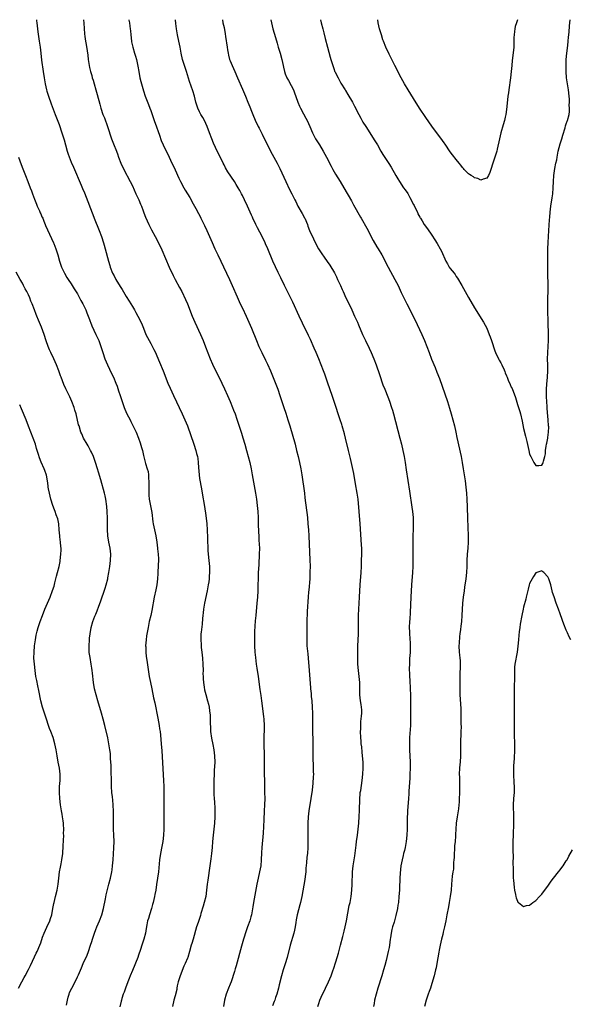
# Model space of a CAD drawing. Units: inches. Extents: x 2517000 to 2520000, y 1551000 to 1554000.
# Drawn here: x 2519662 to 2519842, y 1553678 to 1554000 of the extents above; entities that cross this region are included whole.
import ezdxf

# ---------------------------------------------------------------- set-up
doc = ezdxf.new("R2010")
doc.units = ezdxf.units.IN
doc.header["$MEASUREMENT"] = 0
doc.layers.add('LD25171551_10ft', color=133, linetype='Continuous')

msp = doc.modelspace()

# ---------------------------------------------------------------- linework, layer by layer
at = {"layer": 'LD25171551_10ft'}
for points, elevation in [([(2519667.65, 1554000), (2519667.67, 1553999.67), (2519667.72, 1553999), (2519667.95, 1553997), (2519668.07, 1553996.07), (2519668.54, 1553993), (2519668.8, 1553991), (2519668.99, 1553989.01), (2519669.22, 1553986.78), (2519669.81, 1553983), (2519670.1, 1553981), (2519670.43, 1553979), (2519670.9, 1553977), (2519671, 1553976.63), (2519671.53, 1553975), (2519672.43, 1553972.43), (2519673.75, 1553969), (2519675, 1553965.64), (2519675.95, 1553963), (2519676.67, 1553960.67), (2519677.1, 1553959), (2519677.69, 1553957), (2519678.02, 1553956.02), (2519679, 1553953.36), (2519679.68, 1553951.68), (2519682.21, 1553945.79), (2519682.7, 1553944.7), (2519683.28, 1553943.28), (2519686.39, 1553935.36), (2519686.54, 1553935), (2519688.15, 1553931), (2519688.9, 1553929), (2519689.56, 1553927), (2519689.79, 1553926.21), (2519690.13, 1553925), (2519691.14, 1553921), (2519691.57, 1553919.57), (2519691.73, 1553919), (2519692.53, 1553917), (2519693, 1553916.11), (2519693.61, 1553915), (2519695, 1553912.7), (2519695.66, 1553911.66), (2519697, 1553909.34), (2519697.91, 1553907.91), (2519699, 1553906.07), (2519699.66, 1553905), (2519700.15, 1553904.15), (2519700.8, 1553903), (2519701.52, 1553901.52), (2519702.15, 1553900.15), (2519702.59, 1553899), (2519703.45, 1553897), (2519705, 1553893.98), (2519706.04, 1553892.04), (2519706.55, 1553891), (2519707, 1553890.01), (2519707.91, 1553887.91), (2519709.06, 1553885.06), (2519710.64, 1553881), (2519711.35, 1553879.35), (2519712.43, 1553877), (2519715.32, 1553871), (2519716.21, 1553869), (2519716.98, 1553867), (2519719.16, 1553861), (2519719.79, 1553859), (2519720.03, 1553857.97), (2519720.27, 1553857), (2519720.37, 1553856.37), (2519720.52, 1553855), (2519720.61, 1553853.39), (2519720.82, 1553851), (2519721, 1553849.82), (2519721.6, 1553846.4), (2519721.81, 1553845), (2519722.6, 1553840.6), (2519723, 1553837.69), (2519723.34, 1553835), (2519723.5, 1553833), (2519723.58, 1553830.42), (2519723.59, 1553829), (2519723.64, 1553827.64), (2519723.67, 1553827), (2519723.74, 1553826.26), (2519723.83, 1553825), (2519724.02, 1553823), (2519724.18, 1553821), (2519724.21, 1553820.21), (2519724.23, 1553819), (2519724.15, 1553817.86), (2519724.12, 1553817), (2519724, 1553816), (2519723.85, 1553815), (2519723.7, 1553814.3), (2519723.46, 1553813), (2519722.63, 1553809), (2519722.29, 1553807), (2519722.16, 1553805.84), (2519722.05, 1553805), (2519721.95, 1553803.95), (2519721.83, 1553802.17), (2519721.49, 1553799.49), (2519721.45, 1553799), (2519721.35, 1553797), (2519721.49, 1553795.49), (2519721.51, 1553795), (2519721.56, 1553794.44), (2519721.74, 1553793), (2519721.94, 1553791), (2519722.09, 1553789), (2519722.13, 1553787), (2519722.09, 1553785.91), (2519722.11, 1553785), (2519722.2, 1553784.2), (2519722.25, 1553783), (2519722.47, 1553781.53), (2519722.65, 1553780.65), (2519723, 1553779.13), (2519723.62, 1553777), (2519723.9, 1553775.9), (2519724.08, 1553775), (2519724.23, 1553773.77), (2519724.35, 1553773), (2519724.4, 1553772.4), (2519724.47, 1553771), (2519724.47, 1553769.53), (2519724.53, 1553768.53), (2519724.57, 1553767), (2519724.85, 1553764.85), (2519725.31, 1553762.69), (2519725.66, 1553761), (2519725.9, 1553759), (2519725.93, 1553757), (2519725.81, 1553754.19), (2519725.72, 1553753), (2519725.61, 1553751), (2519725.6, 1553749), (2519725.69, 1553746.31), (2519725.76, 1553745), (2519725.85, 1553743.85), (2519725.94, 1553741.94), (2519725.98, 1553741), (2519725.98, 1553739), (2519725.89, 1553737), (2519725.69, 1553735), (2519725.42, 1553733), (2519725.21, 1553731), (2519725.06, 1553729), (2519724.89, 1553727), (2519724.68, 1553725.32), (2519724.36, 1553723), (2519723.65, 1553718.35), (2519723.5, 1553717), (2519723.3, 1553715), (2519722.99, 1553713), (2519722.5, 1553711), (2519722.17, 1553709.83), (2519721.42, 1553707.42), (2519721.24, 1553706.76), (2519720.48, 1553704.48), (2519720.01, 1553703), (2519718.85, 1553699), (2519718.43, 1553697.57), (2519718.24, 1553697), (2519717.7, 1553695), (2519717.1, 1553693), (2519717, 1553692.77), (2519716.32, 1553691), (2519715.87, 1553690.13), (2519714.61, 1553687), (2519714.01, 1553685), (2519713.7, 1553683.7), (2519713.58, 1553683), (2519713.52, 1553682.48), (2519713, 1553680.44), (2519712.6, 1553679), (2519712.09, 1553677)], 6880), ([(2519683.01, 1554000), (2519683.11, 1553998.89), (2519683.34, 1553995.34), (2519683.46, 1553994.54), (2519683.66, 1553993), (2519683.87, 1553991.87), (2519684.15, 1553989.86), (2519684.39, 1553988.39), (2519684.55, 1553987), (2519684.85, 1553985), (2519685, 1553984.31), (2519685.31, 1553983), (2519685.69, 1553981.69), (2519685.87, 1553981), (2519686.15, 1553980.15), (2519686.45, 1553979), (2519687, 1553977.07), (2519687.47, 1553975.47), (2519688.32, 1553972.32), (2519688.66, 1553971), (2519689.34, 1553969), (2519689.84, 1553967.84), (2519690.9, 1553965), (2519692.19, 1553961), (2519692.4, 1553960.4), (2519693, 1553958.8), (2519693.53, 1553957.53), (2519694.09, 1553956.09), (2519694.48, 1553955), (2519695.25, 1553953), (2519696.21, 1553951), (2519698.32, 1553947), (2519699, 1553945.61), (2519700.15, 1553943), (2519701.08, 1553941), (2519701.64, 1553939.64), (2519701.93, 1553939), (2519702.54, 1553937.46), (2519702.78, 1553936.78), (2519703.32, 1553935.36), (2519703.33, 1553935.33), (2519703.89, 1553934.11), (2519704.36, 1553933), (2519704.56, 1553932.56), (2519705.24, 1553931.24), (2519706.47, 1553929), (2519707.55, 1553927), (2519708.66, 1553924.66), (2519711.07, 1553919), (2519712.29, 1553916.29), (2519712.97, 1553915), (2519714.38, 1553912.38), (2519715.14, 1553911), (2519716.41, 1553908.41), (2519717.04, 1553907), (2519718.6, 1553903), (2519719.45, 1553901), (2519721.26, 1553897), (2519722.14, 1553895), (2519722.96, 1553892.96), (2519724.45, 1553889), (2519725.2, 1553887.2), (2519725.84, 1553885.84), (2519726.26, 1553885), (2519728.32, 1553881), (2519729.19, 1553879.19), (2519730.14, 1553877), (2519730.98, 1553875), (2519731.81, 1553873), (2519732.14, 1553872.14), (2519732.58, 1553871), (2519733.2, 1553869.2), (2519734.68, 1553864.68), (2519735.15, 1553863.15), (2519735.8, 1553861), (2519736.36, 1553859), (2519736.89, 1553857), (2519737.39, 1553855), (2519737.84, 1553853), (2519738.21, 1553851), (2519738.61, 1553848.61), (2519739.25, 1553845), (2519739.57, 1553843), (2519739.84, 1553841), (2519739.95, 1553839.95), (2519740.03, 1553839), (2519740.15, 1553837), (2519740.21, 1553835), (2519740.27, 1553832.28), (2519740.33, 1553831), (2519740.42, 1553829.58), (2519740.55, 1553827), (2519740.54, 1553825), (2519740.35, 1553821.65), (2519740.23, 1553820.23), (2519740.17, 1553819), (2519740.12, 1553817), (2519740.1, 1553815), (2519740.05, 1553813), (2519739.93, 1553811), (2519739.75, 1553809), (2519739.35, 1553805), (2519739.21, 1553803.21), (2519739, 1553799.69), (2519738.96, 1553799), (2519738.92, 1553797), (2519738.95, 1553795), (2519739.07, 1553793), (2519739.24, 1553791.24), (2519739.51, 1553789), (2519739.71, 1553787.71), (2519740.11, 1553785), (2519740.69, 1553780.69), (2519741, 1553778.74), (2519741.25, 1553777), (2519741.91, 1553771.91), (2519742, 1553771), (2519742.11, 1553769), (2519742.08, 1553768.08), (2519742.07, 1553767), (2519742, 1553766), (2519742, 1553765), (2519741.98, 1553763.97), (2519742.04, 1553761.96), (2519742.07, 1553760.07), (2519742.07, 1553759), (2519742.09, 1553758.09), (2519742.08, 1553757), (2519742.28, 1553747), (2519742.31, 1553745), (2519742.27, 1553743), (2519742.16, 1553741), (2519741.96, 1553738.04), (2519741.87, 1553735.87), (2519741.75, 1553733.75), (2519741.34, 1553729), (2519741.25, 1553727.25), (2519741.17, 1553725), (2519740.99, 1553723), (2519740.61, 1553721), (2519740.13, 1553719), (2519739.73, 1553717), (2519739.34, 1553714.66), (2519738.68, 1553711), (2519738.44, 1553709.56), (2519737.93, 1553707), (2519737.71, 1553706.29), (2519737.38, 1553705), (2519736.71, 1553703), (2519736.25, 1553701.75), (2519735.36, 1553699), (2519734.7, 1553696.7), (2519733, 1553690.29), (2519732.68, 1553689.32), (2519732.43, 1553688.43), (2519731.27, 1553685), (2519731, 1553684.29), (2519730.43, 1553683), (2519729.64, 1553681), (2519729.12, 1553679), (2519728.86, 1553677)], 6890), ([(2519697.84, 1554000), (2519697.87, 1553999.87), (2519698.01, 1553999), (2519698.13, 1553997.87), (2519698.26, 1553997), (2519698.34, 1553996.34), (2519698.44, 1553995), (2519698.71, 1553993), (2519698.75, 1553992.75), (2519699.15, 1553991), (2519699.73, 1553989), (2519700.03, 1553988.03), (2519700.3, 1553987), (2519700.65, 1553985.35), (2519700.78, 1553984.78), (2519701.08, 1553983), (2519701.49, 1553981), (2519701.78, 1553979.78), (2519701.99, 1553979), (2519702.67, 1553976.67), (2519703.23, 1553975), (2519704.24, 1553972.24), (2519704.74, 1553971), (2519705, 1553970.27), (2519706.13, 1553967), (2519706.89, 1553964.89), (2519707.39, 1553963.39), (2519707.85, 1553962.15), (2519708.43, 1553960.43), (2519709.02, 1553959.02), (2519711, 1553955.02), (2519711.95, 1553953), (2519712.31, 1553952.31), (2519713, 1553950.89), (2519714.16, 1553948.16), (2519714.74, 1553947), (2519715.83, 1553945), (2519716.22, 1553944.22), (2519717.03, 1553943), (2519717.75, 1553941.75), (2519718.25, 1553941), (2519718.49, 1553940.49), (2519719.37, 1553939), (2519719.8, 1553938.2), (2519720.6, 1553936.6), (2519721.26, 1553935.36), (2519721.45, 1553935), (2519722.62, 1553932.62), (2519723.37, 1553931), (2519725.08, 1553927.08), (2519726, 1553925), (2519726.93, 1553923), (2519729.82, 1553917), (2519730.74, 1553915), (2519731.63, 1553913), (2519733.24, 1553909.24), (2519734.3, 1553907), (2519735, 1553905.58), (2519736.22, 1553903), (2519737.13, 1553901), (2519737.97, 1553899), (2519739.56, 1553895), (2519740.38, 1553893), (2519741.32, 1553891), (2519742.56, 1553888.56), (2519743.22, 1553887.22), (2519744.18, 1553885), (2519746.55, 1553879), (2519747.28, 1553877), (2519748.58, 1553873), (2519749.19, 1553871.19), (2519749.92, 1553869), (2519750.52, 1553867), (2519752.22, 1553861), (2519752.74, 1553859), (2519753.22, 1553857), (2519753.68, 1553855), (2519754.09, 1553853), (2519754.43, 1553851), (2519755.28, 1553845), (2519755.48, 1553843.48), (2519756.26, 1553837), (2519756.45, 1553835), (2519756.62, 1553833), (2519756.74, 1553831), (2519757.09, 1553823.09), (2519757.14, 1553821.14), (2519757.11, 1553819.11), (2519757.02, 1553817), (2519756.74, 1553813.26), (2519756.66, 1553812.66), (2519756.54, 1553811), (2519756.46, 1553809.54), (2519756.4, 1553809), (2519756.34, 1553808.34), (2519756.17, 1553805.83), (2519756.14, 1553805), (2519756.13, 1553804.13), (2519756.06, 1553801.94), (2519756.06, 1553800.06), (2519756.03, 1553799), (2519756.04, 1553797), (2519756.13, 1553795), (2519756.36, 1553792.36), (2519756.5, 1553791), (2519756.81, 1553787), (2519757.31, 1553781.31), (2519757.32, 1553781), (2519757.47, 1553779.47), (2519757.54, 1553778.46), (2519757.69, 1553777), (2519757.84, 1553775), (2519757.91, 1553773), (2519757.98, 1553765.98), (2519758.02, 1553765), (2519758.01, 1553764.01), (2519758.06, 1553763), (2519758.08, 1553761.92), (2519758.04, 1553761), (2519758.02, 1553760.02), (2519758.03, 1553759), (2519758.21, 1553755), (2519758.2, 1553753.8), (2519758.22, 1553753), (2519758.2, 1553752.2), (2519758.07, 1553750.07), (2519757.81, 1553747.81), (2519757.4, 1553745), (2519756.71, 1553741), (2519756.48, 1553739), (2519756.42, 1553737), (2519756.46, 1553733.54), (2519756.45, 1553732.45), (2519756.46, 1553731), (2519756.4, 1553729), (2519756.25, 1553727), (2519756.13, 1553725.87), (2519756, 1553724), (2519755.8, 1553722.2), (2519755.72, 1553721), (2519755.55, 1553719.55), (2519755.41, 1553718.59), (2519754.45, 1553713), (2519754.02, 1553711), (2519753.79, 1553710.21), (2519752.92, 1553707), (2519752.64, 1553705.36), (2519752.44, 1553704.44), (2519752.26, 1553703), (2519752.05, 1553701.95), (2519751.82, 1553701), (2519750.63, 1553697), (2519749.61, 1553693), (2519749, 1553690.95), (2519748.37, 1553689), (2519747.79, 1553687), (2519747, 1553684.02), (2519746.76, 1553683), (2519746.24, 1553681), (2519745.87, 1553679.87), (2519745.56, 1553679), (2519745.37, 1553678.63), (2519744.83, 1553677.17)], 6900), ([(2519759.65, 1553677), (2519760.04, 1553677.96), (2519760.37, 1553679), (2519761.25, 1553681), (2519761.84, 1553682.16), (2519762.22, 1553683), (2519763.16, 1553685), (2519764, 1553687), (2519764.74, 1553689), (2519764.79, 1553689.21), (2519765.57, 1553691.57), (2519766.43, 1553694.43), (2519767.13, 1553697), (2519767.85, 1553699.85), (2519768.34, 1553701.66), (2519768.67, 1553703), (2519769.07, 1553705), (2519769.51, 1553707.51), (2519769.98, 1553709.98), (2519770.21, 1553711), (2519770.57, 1553713), (2519770.8, 1553715), (2519770.92, 1553716.92), (2519771.06, 1553721), (2519771.24, 1553723), (2519771.53, 1553725), (2519771.74, 1553726.26), (2519772.18, 1553729.82), (2519772.34, 1553731), (2519772.65, 1553733), (2519772.92, 1553735), (2519773.1, 1553737), (2519773.26, 1553739.26), (2519773.35, 1553741), (2519773.41, 1553745), (2519773.53, 1553746.47), (2519773.58, 1553747), (2519773.7, 1553747.7), (2519774.22, 1553751), (2519774.42, 1553753), (2519774.5, 1553755), (2519774.48, 1553757), (2519774.34, 1553759), (2519774.18, 1553760.18), (2519774.04, 1553761.96), (2519773.9, 1553763), (2519773.81, 1553763.81), (2519773.76, 1553765), (2519773.69, 1553767), (2519773.72, 1553767.72), (2519773.71, 1553769), (2519773.77, 1553770.23), (2519773.99, 1553771.99), (2519774.05, 1553773), (2519774.04, 1553774.04), (2519773.96, 1553775), (2519773.86, 1553775.86), (2519773.64, 1553777), (2519773.44, 1553779), (2519773.42, 1553779.42), (2519773.45, 1553781), (2519773.43, 1553781.43), (2519773.43, 1553783), (2519773.25, 1553785), (2519772.99, 1553787), (2519772.8, 1553789), (2519772.73, 1553791), (2519772.74, 1553793), (2519772.81, 1553795), (2519772.9, 1553796.9), (2519772.95, 1553799), (2519772.96, 1553801.04), (2519772.99, 1553803), (2519773.04, 1553805.04), (2519773.11, 1553807), (2519773.34, 1553811), (2519773.53, 1553815), (2519773.81, 1553819), (2519773.93, 1553821), (2519774.02, 1553823), (2519774.06, 1553825), (2519774.03, 1553827), (2519773.98, 1553827.98), (2519773.87, 1553829.87), (2519773.53, 1553835), (2519773.17, 1553839), (2519772.84, 1553843), (2519772.59, 1553845), (2519772.06, 1553848.06), (2519771.42, 1553851.42), (2519770.38, 1553856.38), (2519769.77, 1553859), (2519768.72, 1553863), (2519768.38, 1553864.38), (2519767.66, 1553867), (2519767.51, 1553867.51), (2519767.01, 1553869), (2519766.31, 1553871), (2519765.64, 1553873), (2519764.38, 1553877), (2519762.97, 1553880.97), (2519761.94, 1553883.94), (2519761.56, 1553885), (2519760.78, 1553887), (2519759.99, 1553889), (2519759.16, 1553891), (2519758.5, 1553892.5), (2519757.26, 1553895.26), (2519756.63, 1553896.63), (2519754.67, 1553900.67), (2519753.57, 1553903), (2519751.49, 1553907.49), (2519749.72, 1553911), (2519748.75, 1553913), (2519747.55, 1553915.55), (2519746.73, 1553917.27), (2519745, 1553921), (2519743.35, 1553925), (2519742.61, 1553926.61), (2519742.43, 1553927), (2519741.42, 1553929), (2519739.91, 1553931.91), (2519739.38, 1553933), (2519738.44, 1553935), (2519738.28, 1553935.36), (2519738, 1553936), (2519736.63, 1553939), (2519735.7, 1553941), (2519735, 1553942.43), (2519734.72, 1553943), (2519734.12, 1553944.12), (2519733.63, 1553945), (2519733, 1553946.05), (2519732.4, 1553947), (2519730.24, 1553950.24), (2519729.5, 1553951.5), (2519729, 1553952.52), (2519728.73, 1553953), (2519727.49, 1553955.49), (2519727, 1553956.54), (2519726.2, 1553958.2), (2519725.58, 1553959.58), (2519725, 1553960.98), (2519724.25, 1553963), (2519723.46, 1553965), (2519722.55, 1553967), (2519722.01, 1553968.01), (2519721.45, 1553969), (2519721, 1553969.84), (2519720.45, 1553971), (2519719.81, 1553973), (2519719.29, 1553975), (2519718.75, 1553976.75), (2519717.74, 1553979.74), (2519716.74, 1553983), (2519716.04, 1553985), (2519715.37, 1553987), (2519714.92, 1553989), (2519714.61, 1553991), (2519714.2, 1553993), (2519713.75, 1553995), (2519713.66, 1553995.66), (2519713.42, 1553997), (2519713.22, 1553998.78), (2519713.13, 1554000)], 6910), ([(2519728.45, 1554000), (2519728.65, 1553999), (2519729, 1553997.48), (2519729.39, 1553995.39), (2519729.49, 1553994.51), (2519730.01, 1553991), (2519730.12, 1553990.12), (2519730.34, 1553989), (2519730.43, 1553988.43), (2519730.82, 1553987), (2519731, 1553986.52), (2519731.62, 1553985), (2519732.57, 1553983), (2519733.45, 1553981), (2519735, 1553977.29), (2519735.99, 1553975), (2519736.81, 1553973), (2519737.42, 1553971.42), (2519737.98, 1553970.02), (2519738.37, 1553969), (2519739.14, 1553967.14), (2519740.2, 1553965), (2519740.49, 1553964.49), (2519741.16, 1553963.16), (2519741.44, 1553962.56), (2519742.5, 1553960.5), (2519743.2, 1553959), (2519744.21, 1553957), (2519746.37, 1553953), (2519747.25, 1553951.25), (2519749.18, 1553947), (2519750.43, 1553944.43), (2519751.18, 1553943), (2519752.15, 1553941), (2519752.45, 1553940.45), (2519753.14, 1553939), (2519754.55, 1553936.55), (2519755.2, 1553935.36), (2519755.26, 1553935.26), (2519755.38, 1553935), (2519756.26, 1553933), (2519756.45, 1553932.45), (2519757.01, 1553931.01), (2519758.24, 1553928.24), (2519759, 1553926.65), (2519759.95, 1553925), (2519761, 1553923.36), (2519761.77, 1553922.23), (2519762.79, 1553920.79), (2519763.59, 1553919.59), (2519765.09, 1553917.09), (2519765.78, 1553915.78), (2519766.17, 1553915), (2519767.08, 1553913), (2519767.65, 1553911.65), (2519767.96, 1553911), (2519768.89, 1553909), (2519769.58, 1553907.58), (2519770.82, 1553905), (2519771.73, 1553903), (2519772.61, 1553901), (2519773, 1553900.07), (2519774.33, 1553897), (2519775.26, 1553895), (2519776.47, 1553892.47), (2519777.13, 1553891), (2519777.96, 1553889), (2519778.72, 1553887), (2519779.86, 1553883.86), (2519781, 1553880.52), (2519781.57, 1553879), (2519782.55, 1553876.55), (2519783.1, 1553875.1), (2519783.84, 1553873), (2519784.13, 1553872.13), (2519784.46, 1553871), (2519786.57, 1553863), (2519787.05, 1553861), (2519787.49, 1553859), (2519787.88, 1553857), (2519788.23, 1553855), (2519788.63, 1553852.63), (2519789.71, 1553845.71), (2519790.45, 1553840.45), (2519790.66, 1553839), (2519790.87, 1553837), (2519790.89, 1553835), (2519790.83, 1553833.17), (2519790.79, 1553831), (2519790.79, 1553825.21), (2519790.77, 1553823), (2519790.73, 1553821), (2519790.63, 1553819), (2519790.33, 1553815), (2519790.08, 1553811), (2519789.89, 1553805.89), (2519789.76, 1553803.76), (2519789.7, 1553803), (2519789.61, 1553801), (2519789.63, 1553799.63), (2519789.65, 1553799), (2519789.89, 1553795.89), (2519789.92, 1553795), (2519789.85, 1553794.15), (2519789.87, 1553793), (2519789.81, 1553791.81), (2519789.73, 1553791), (2519789.66, 1553789.66), (2519789.63, 1553789), (2519789.6, 1553787.6), (2519789.62, 1553787), (2519789.67, 1553786.33), (2519789.68, 1553785), (2519789.74, 1553783.74), (2519789.92, 1553781), (2519789.99, 1553779), (2519789.99, 1553778.01), (2519790, 1553777), (2519789.97, 1553775), (2519789.97, 1553773), (2519790, 1553771), (2519789.99, 1553769.99), (2519789.97, 1553769), (2519789.72, 1553765), (2519789.67, 1553763), (2519789.69, 1553761), (2519789.87, 1553757), (2519789.88, 1553755), (2519789.82, 1553753), (2519789.75, 1553751.75), (2519789.47, 1553747.47), (2519789.44, 1553746.56), (2519789.35, 1553745), (2519789.05, 1553741.05), (2519789, 1553740.01), (2519788.95, 1553739), (2519788.92, 1553735), (2519788.81, 1553733), (2519788.58, 1553731), (2519788.22, 1553729), (2519788.01, 1553728.01), (2519787.76, 1553727), (2519787.59, 1553726.41), (2519787.27, 1553725), (2519786.88, 1553723), (2519786.6, 1553720.6), (2519786.51, 1553719), (2519786.47, 1553717.53), (2519786.43, 1553717), (2519786.36, 1553715), (2519786.24, 1553713), (2519786.03, 1553711), (2519785.91, 1553710.09), (2519785.73, 1553709), (2519785.25, 1553706.75), (2519784.62, 1553704.62), (2519784.12, 1553703), (2519783.88, 1553702.12), (2519783.65, 1553701), (2519783.44, 1553699.44), (2519783.37, 1553699), (2519783.12, 1553697), (2519783, 1553696.29), (2519782.75, 1553695), (2519781.99, 1553691.99), (2519781.57, 1553690.43), (2519781.21, 1553689), (2519780.61, 1553687), (2519779.31, 1553683), (2519778.74, 1553681), (2519778.27, 1553679), (2519778.08, 1553677.92), (2519777.86, 1553677)], 6920), ([(2519744.31, 1554000), (2519744.52, 1553999), (2519745.01, 1553997), (2519745.82, 1553994.18), (2519746.37, 1553992.37), (2519746.75, 1553991), (2519747.35, 1553989), (2519747.91, 1553987), (2519748.35, 1553985), (2519748.45, 1553984.45), (2519748.75, 1553983), (2519749, 1553982.31), (2519749.54, 1553981), (2519750.12, 1553980.12), (2519751, 1553978.48), (2519751.71, 1553977), (2519752.08, 1553976.08), (2519753, 1553973.34), (2519753.13, 1553973), (2519753.68, 1553971.68), (2519754.01, 1553971), (2519755, 1553969.14), (2519755.79, 1553967.79), (2519756.18, 1553967), (2519757.07, 1553965.07), (2519757.96, 1553963), (2519758.93, 1553961), (2519759.74, 1553959.74), (2519760.18, 1553959), (2519761.42, 1553957), (2519762, 1553956), (2519762.53, 1553955), (2519764.04, 1553952.04), (2519764.6, 1553951), (2519765.48, 1553949.48), (2519766.99, 1553947), (2519768.18, 1553945), (2519770.67, 1553940.67), (2519771.4, 1553939.4), (2519773.63, 1553935.36), (2519773.83, 1553935), (2519775.71, 1553931.71), (2519777.77, 1553927.77), (2519779, 1553925.67), (2519779.43, 1553925), (2519780.63, 1553923), (2519782.72, 1553919), (2519784.91, 1553915), (2519785.92, 1553913), (2519787, 1553910.73), (2519788.82, 1553907), (2519790.93, 1553902.93), (2519792.23, 1553900.23), (2519793, 1553898.56), (2519793.69, 1553897), (2519794.54, 1553895), (2519796.09, 1553891), (2519796.91, 1553888.91), (2519798.1, 1553886.1), (2519798.67, 1553884.67), (2519799.47, 1553882.53), (2519802.07, 1553875), (2519802.79, 1553872.79), (2519803.33, 1553871), (2519803.87, 1553869), (2519804.37, 1553867), (2519804.82, 1553865), (2519805.19, 1553863.19), (2519806.54, 1553857), (2519806.92, 1553855), (2519807.25, 1553853), (2519807.85, 1553849), (2519808.1, 1553847), (2519808.3, 1553845), (2519808.45, 1553843), (2519808.57, 1553840.57), (2519808.69, 1553836.69), (2519808.89, 1553831), (2519808.88, 1553829), (2519808.74, 1553827), (2519808.57, 1553825), (2519808.49, 1553823), (2519808.48, 1553821.52), (2519808.47, 1553821), (2519808.37, 1553819), (2519808.15, 1553817), (2519807.73, 1553814.27), (2519807.52, 1553813), (2519807.23, 1553811), (2519807.05, 1553809), (2519806.84, 1553805), (2519806.68, 1553803), (2519806.52, 1553801.48), (2519806.34, 1553800.34), (2519806.19, 1553799), (2519806.06, 1553798.06), (2519805.89, 1553795.89), (2519805.87, 1553795), (2519805.96, 1553793), (2519806.09, 1553792.09), (2519806.16, 1553791), (2519806.24, 1553790.24), (2519806.27, 1553789), (2519806.28, 1553788.28), (2519806.2, 1553785.79), (2519806.15, 1553782.15), (2519806.16, 1553781), (2519806.15, 1553780.15), (2519806.19, 1553779), (2519806.49, 1553774.49), (2519806.53, 1553772.53), (2519806.52, 1553769.48), (2519806.54, 1553768.54), (2519806.53, 1553767), (2519806.41, 1553763), (2519806.34, 1553759), (2519806.22, 1553757), (2519806.13, 1553756.13), (2519806.03, 1553755), (2519805.95, 1553753), (2519806, 1553752), (2519806.01, 1553751), (2519806.04, 1553750.04), (2519806.03, 1553749), (2519806.02, 1553748.02), (2519805.89, 1553743.89), (2519805.84, 1553743), (2519805.72, 1553741.72), (2519805.62, 1553741), (2519805.28, 1553739), (2519804.99, 1553736.99), (2519804.84, 1553735), (2519804.77, 1553733.23), (2519804.74, 1553732.74), (2519804.6, 1553731), (2519804.43, 1553729.57), (2519804.38, 1553728.38), (2519804.28, 1553727), (2519804.26, 1553725.74), (2519804.22, 1553725), (2519804.13, 1553724.13), (2519804.11, 1553723), (2519804.04, 1553721.96), (2519803.86, 1553721), (2519803.63, 1553719.63), (2519803.39, 1553717), (2519803.26, 1553715), (2519803.03, 1553713), (2519802.68, 1553711), (2519802.39, 1553709.61), (2519801.89, 1553707), (2519801.54, 1553705), (2519801.14, 1553703), (2519800.7, 1553701.3), (2519800.54, 1553700.54), (2519800.14, 1553699), (2519799.94, 1553698.06), (2519799.69, 1553697), (2519799.38, 1553695.38), (2519799.29, 1553694.71), (2519798.67, 1553691), (2519798.36, 1553689.64), (2519798.24, 1553689), (2519797.72, 1553687), (2519797, 1553684.46), (2519796.53, 1553683), (2519796.14, 1553681.86), (2519795.8, 1553681), (2519795.08, 1553679), (2519794.62, 1553677)], 6930), ([(2519760.61, 1554000), (2519760.8, 1553999), (2519761.33, 1553997), (2519761.7, 1553995.7), (2519762.12, 1553993.88), (2519762.84, 1553991), (2519763.75, 1553987.75), (2519763.98, 1553987), (2519764.55, 1553985), (2519765, 1553983.66), (2519765.18, 1553983.18), (2519765.27, 1553983), (2519766.29, 1553981), (2519766.56, 1553980.55), (2519767.26, 1553979.26), (2519768.64, 1553977), (2519768.79, 1553976.79), (2519769.55, 1553975.55), (2519771, 1553973.02), (2519771.7, 1553971.7), (2519773.06, 1553969), (2519773.74, 1553967.74), (2519774.46, 1553966.46), (2519775.35, 1553965), (2519778.35, 1553960.35), (2519779.16, 1553959), (2519780.31, 1553957), (2519781, 1553955.87), (2519782.92, 1553952.92), (2519783.69, 1553951.69), (2519785.24, 1553949), (2519785.9, 1553947.9), (2519786.46, 1553947), (2519787.76, 1553945), (2519788.26, 1553944.26), (2519789.08, 1553943.08), (2519789.81, 1553941.81), (2519790.24, 1553941), (2519790.49, 1553940.49), (2519791, 1553939.55), (2519791.17, 1553939.17), (2519791.57, 1553938.43), (2519792.25, 1553937), (2519792.46, 1553936.46), (2519793.09, 1553935.36), (2519793.19, 1553935.19), (2519793.33, 1553935), (2519793.85, 1553934.15), (2519794.52, 1553933), (2519795.52, 1553931.52), (2519797, 1553929.46), (2519797.99, 1553927.99), (2519798.76, 1553926.76), (2519799.76, 1553925), (2519800.18, 1553924.18), (2519801.55, 1553921), (2519802.09, 1553920.09), (2519802.69, 1553919), (2519803, 1553918.56), (2519804.26, 1553917), (2519804.58, 1553916.58), (2519805, 1553915.94), (2519805.41, 1553915.41), (2519806.83, 1553913), (2519809, 1553909.03), (2519811, 1553905.68), (2519813.88, 1553901), (2519814.96, 1553899), (2519815.8, 1553897), (2519816.13, 1553896.13), (2519816.54, 1553895), (2519817.61, 1553891.61), (2519817.83, 1553891), (2519818.76, 1553889), (2519819, 1553888.57), (2519819.62, 1553887.62), (2519819.93, 1553887), (2519820.61, 1553885.39), (2519820.86, 1553884.86), (2519821, 1553884.45), (2519821.43, 1553883.43), (2519821.59, 1553883), (2519822.02, 1553881.98), (2519822.62, 1553880.62), (2519823, 1553879.67), (2519823.23, 1553879.23), (2519824.32, 1553876.32), (2519825, 1553874.03), (2519825.35, 1553873), (2519825.75, 1553871.75), (2519825.95, 1553871), (2519826.54, 1553868.54), (2519827, 1553866.22), (2519827.62, 1553863.62), (2519828.07, 1553861.93), (2519828.72, 1553859), (2519829, 1553857.82), (2519829.35, 1553857), (2519830.4, 1553855), (2519831, 1553854.03), (2519831.98, 1553854.02), (2519833, 1553854.16), (2519833.29, 1553854.71), (2519833.41, 1553855), (2519833.48, 1553855.48), (2519833.93, 1553857), (2519834.14, 1553857.86), (2519834.2, 1553859), (2519834.41, 1553860.41), (2519834.53, 1553861), (2519834.62, 1553861.38), (2519834.95, 1553863), (2519835, 1553863.27), (2519835.19, 1553865), (2519835.23, 1553866.77), (2519835.21, 1553867), (2519835.09, 1553869), (2519835, 1553870.19), (2519834.75, 1553872.75), (2519834.73, 1553873.27), (2519834.58, 1553875), (2519834.49, 1553876.49), (2519834.48, 1553877), (2519834.52, 1553877.48), (2519834.52, 1553879), (2519834.64, 1553880.64), (2519834.86, 1553883), (2519834.97, 1553885), (2519834.93, 1553887), (2519834.86, 1553888.86), (2519834.9, 1553891), (2519835.14, 1553895), (2519835.17, 1553897), (2519835.08, 1553901), (2519834.93, 1553904.93), (2519834.9, 1553907), (2519834.95, 1553908.95), (2519835.03, 1553911.03), (2519835.06, 1553913), (2519834.93, 1553917), (2519834.92, 1553919), (2519834.96, 1553921.04), (2519834.97, 1553925), (2519835.02, 1553927.02), (2519835.12, 1553929), (2519835.25, 1553931), (2519835.5, 1553934.5), (2519835.58, 1553935.36), (2519835.72, 1553937), (2519835.94, 1553939), (2519836.36, 1553941.64), (2519836.53, 1553943), (2519836.68, 1553945), (2519836.78, 1553947), (2519836.95, 1553949), (2519837.27, 1553951.27), (2519837.59, 1553953), (2519837.84, 1553954.16), (2519837.96, 1553955), (2519838.37, 1553957), (2519839, 1553959.37), (2519839.53, 1553961), (2519839.82, 1553962.18), (2519840.59, 1553964.59), (2519840.74, 1553965.26), (2519841, 1553965.86), (2519841.26, 1553966.74), (2519841.37, 1553967), (2519841.88, 1553969), (2519842, 1553970), (2519842.03, 1553971), (2519841.97, 1553971.97), (2519842.01, 1553973), (2519841.99, 1553974.01), (2519841.92, 1553975), (2519841.71, 1553977), (2519841.38, 1553979), (2519841.1, 1553981), (2519840.95, 1553983), (2519840.92, 1553985), (2519841, 1553987), (2519841.21, 1553989), (2519841.51, 1553991.51), (2519841.65, 1553993), (2519841.75, 1553994.25), (2519841.91, 1553995.91), (2519842.03, 1553997.97), (2519842.23, 1554000)], 6940), ([(2519824.97, 1554000), (2519824.71, 1553999), (2519824.28, 1553997.72), (2519824.18, 1553997), (2519824.09, 1553996.09), (2519823.89, 1553995), (2519823.85, 1553994.15), (2519823.78, 1553991), (2519823.42, 1553987.42), (2519823.31, 1553986.69), (2519823.18, 1553985), (2519823, 1553983), (2519822.74, 1553981), (2519822.16, 1553977), (2519822.05, 1553976.05), (2519821.9, 1553975), (2519821.78, 1553973.78), (2519821.39, 1553970.61), (2519821.17, 1553969), (2519821, 1553968.12), (2519820.76, 1553967), (2519820.38, 1553965.62), (2519819.6, 1553963), (2519819.09, 1553961), (2519818.37, 1553957.63), (2519818.21, 1553957), (2519817.62, 1553955), (2519817, 1553953.04), (2519816.3, 1553951), (2519816, 1553950), (2519815.53, 1553949), (2519815, 1553948.13), (2519813.83, 1553947.83), (2519813, 1553947.48), (2519812.01, 1553948.01), (2519811, 1553948.21), (2519810.57, 1553948.57), (2519809.82, 1553949), (2519809.36, 1553949.36), (2519809, 1553949.53), (2519807.53, 1553951), (2519807.3, 1553951.3), (2519807, 1553951.58), (2519806.43, 1553952.43), (2519805.95, 1553953), (2519805, 1553954.19), (2519803.8, 1553955.8), (2519803, 1553956.78), (2519801.3, 1553959.3), (2519801, 1553959.7), (2519800.48, 1553960.48), (2519797, 1553965.16), (2519795, 1553967.99), (2519793, 1553970.99), (2519791, 1553974.16), (2519789.22, 1553977), (2519788.07, 1553979), (2519787, 1553981), (2519784.91, 1553985), (2519783, 1553988.76), (2519781.97, 1553991), (2519781.14, 1553993), (2519781, 1553993.38), (2519780.48, 1553995), (2519779.91, 1553997), (2519779.45, 1553999), (2519779.3, 1554000)], 6950), ([(2519661.75, 1553955), (2519662.19, 1553953.81), (2519662.58, 1553952.58), (2519663.14, 1553951.14), (2519663.34, 1553950.66), (2519664, 1553949), (2519664.83, 1553947), (2519665.6, 1553945), (2519665.98, 1553943.98), (2519666.32, 1553943), (2519667, 1553941.25), (2519667.61, 1553939.61), (2519667.87, 1553939), (2519668.59, 1553937.41), (2519668.82, 1553936.82), (2519669, 1553936.44), (2519669.42, 1553935.42), (2519669.46, 1553935.36), (2519669.64, 1553935), (2519670.01, 1553934.01), (2519670.45, 1553933), (2519670.6, 1553932.6), (2519671.2, 1553931.2), (2519673.15, 1553927), (2519673.26, 1553926.74), (2519673.96, 1553925), (2519674.61, 1553923), (2519675.17, 1553921), (2519675.61, 1553919.61), (2519675.84, 1553919), (2519676.76, 1553917), (2519677.59, 1553915.59), (2519677.96, 1553915), (2519679, 1553913.48), (2519679.93, 1553911.93), (2519681, 1553910.23), (2519681.67, 1553909), (2519682.12, 1553908.12), (2519682.78, 1553907), (2519683, 1553906.58), (2519683.74, 1553905), (2519684.08, 1553904.08), (2519684.57, 1553903), (2519685, 1553901.84), (2519685.21, 1553901.21), (2519685.3, 1553901), (2519685.73, 1553899.73), (2519687.08, 1553897), (2519687.97, 1553895), (2519688.68, 1553893), (2519689.3, 1553891), (2519690.02, 1553889), (2519690.86, 1553887), (2519692.21, 1553884.21), (2519692.78, 1553883), (2519693.62, 1553881), (2519693.99, 1553879.99), (2519694.49, 1553878.49), (2519694.96, 1553877), (2519695.61, 1553875), (2519696.32, 1553873), (2519696.51, 1553872.51), (2519697.16, 1553871), (2519698.22, 1553869), (2519698.5, 1553868.5), (2519699.19, 1553867.19), (2519700.22, 1553865), (2519700.99, 1553863), (2519701.51, 1553861.51), (2519701.99, 1553859.99), (2519702.26, 1553859), (2519702.61, 1553857.39), (2519703.17, 1553855.17), (2519703.31, 1553854.69), (2519703.87, 1553853), (2519704.13, 1553852.13), (2519704.3, 1553851), (2519704.32, 1553849.68), (2519704.4, 1553849), (2519704.4, 1553848.4), (2519704.34, 1553847), (2519704.34, 1553845), (2519704.38, 1553844.38), (2519704.51, 1553843), (2519705.31, 1553838.69), (2519705.67, 1553835.67), (2519705.79, 1553835), (2519706.02, 1553833.98), (2519706.21, 1553833), (2519706.66, 1553831), (2519707.01, 1553829), (2519707.25, 1553827), (2519707.26, 1553826.74), (2519707.44, 1553825), (2519707.54, 1553823.54), (2519707.48, 1553821), (2519707.36, 1553819.36), (2519707.33, 1553818.67), (2519707.18, 1553817), (2519706.95, 1553815), (2519706.65, 1553813.35), (2519706.15, 1553811), (2519705.35, 1553806.65), (2519705, 1553805), (2519704.53, 1553803), (2519704.11, 1553801), (2519703.65, 1553798.35), (2519703.48, 1553797), (2519703.33, 1553795), (2519703.35, 1553794.65), (2519703.36, 1553793), (2519703.49, 1553791.49), (2519703.7, 1553790.3), (2519704.03, 1553788.03), (2519704.54, 1553785), (2519704.92, 1553783), (2519705.31, 1553781), (2519705.95, 1553778.05), (2519706.37, 1553776.37), (2519707.35, 1553771.35), (2519707.76, 1553769), (2519707.91, 1553767.91), (2519708.06, 1553767), (2519708.19, 1553765.81), (2519708.43, 1553763), (2519708.61, 1553760.61), (2519709.22, 1553751), (2519709.27, 1553749), (2519709.24, 1553746.76), (2519709.25, 1553745), (2519709.28, 1553743.28), (2519709.28, 1553739.28), (2519709.33, 1553737), (2519709.3, 1553735), (2519709.17, 1553733), (2519708.92, 1553731), (2519708.62, 1553729.38), (2519708.15, 1553727), (2519707.85, 1553725), (2519707.49, 1553721), (2519707.24, 1553719), (2519706.94, 1553716.94), (2519706.62, 1553715), (2519706.34, 1553713.66), (2519706.24, 1553713), (2519706.04, 1553712.04), (2519705.79, 1553711), (2519705.63, 1553710.37), (2519705.24, 1553709), (2519704.58, 1553707), (2519704.24, 1553705.76), (2519703.98, 1553705), (2519703.73, 1553703.73), (2519703.51, 1553702.49), (2519703.27, 1553701), (2519702.74, 1553699), (2519702.26, 1553697.74), (2519702.07, 1553697), (2519701.65, 1553695.65), (2519701, 1553693.74), (2519700.73, 1553693), (2519699, 1553688.79), (2519698.24, 1553687), (2519697.92, 1553686.08), (2519697.47, 1553685), (2519696.72, 1553683), (2519696.3, 1553681.7), (2519696.03, 1553681), (2519695.58, 1553679.58), (2519695.41, 1553679), (2519695.34, 1553678.66), (2519694.9, 1553676.9)], 6870), ([(2519677.4, 1553677.4), (2519677.73, 1553679), (2519678.02, 1553680.02), (2519678.26, 1553681), (2519678.47, 1553681.52), (2519679.13, 1553683), (2519680.48, 1553685.52), (2519681, 1553686.63), (2519681.32, 1553687.32), (2519682.33, 1553689.67), (2519682.94, 1553691), (2519684.25, 1553693.75), (2519684.68, 1553695), (2519685.29, 1553697), (2519685.72, 1553698.28), (2519685.91, 1553699), (2519686.57, 1553701), (2519687, 1553702.16), (2519687.36, 1553703), (2519688.26, 1553705), (2519689.04, 1553707), (2519689.58, 1553709), (2519690.24, 1553712.24), (2519690.46, 1553713.54), (2519691.34, 1553717), (2519691.82, 1553719), (2519692.23, 1553721), (2519692.34, 1553721.66), (2519692.54, 1553723), (2519692.72, 1553725), (2519692.94, 1553728.94), (2519693.02, 1553731), (2519692.97, 1553733.03), (2519692.87, 1553735), (2519692.83, 1553736.83), (2519692.85, 1553739), (2519692.81, 1553740.81), (2519692.68, 1553743), (2519692.56, 1553744.56), (2519692.45, 1553745.55), (2519692.32, 1553747), (2519692.18, 1553749), (2519692.17, 1553749.83), (2519692.11, 1553751), (2519692.03, 1553753.97), (2519692.01, 1553756.01), (2519691.96, 1553757), (2519691.88, 1553758.12), (2519691.87, 1553759), (2519691.82, 1553759.82), (2519691.66, 1553761), (2519691.31, 1553763), (2519690.91, 1553764.91), (2519689.98, 1553769), (2519689.48, 1553771), (2519688.9, 1553773), (2519687.65, 1553777), (2519687.1, 1553779), (2519686.65, 1553781), (2519686.32, 1553783), (2519685.96, 1553786.04), (2519685.86, 1553787), (2519685.76, 1553787.76), (2519685.56, 1553789), (2519685.16, 1553791.16), (2519684.9, 1553792.9), (2519684.81, 1553795), (2519684.94, 1553797), (2519685, 1553797.51), (2519685.2, 1553799), (2519685.55, 1553801), (2519686.09, 1553803), (2519686.71, 1553804.71), (2519687, 1553805.45), (2519687.47, 1553806.53), (2519688, 1553808), (2519688.56, 1553809.44), (2519690.06, 1553813.94), (2519690.39, 1553815), (2519690.94, 1553817), (2519691, 1553817.28), (2519691.34, 1553819), (2519691.61, 1553821), (2519691.8, 1553823), (2519691.91, 1553825), (2519691.75, 1553827), (2519691.34, 1553829), (2519690.97, 1553831), (2519690.84, 1553833.16), (2519690.86, 1553836.86), (2519690.78, 1553839), (2519690.67, 1553840.67), (2519690.36, 1553843), (2519690.13, 1553844.13), (2519689.92, 1553845), (2519688.64, 1553849.36), (2519687.91, 1553851.91), (2519687.59, 1553853), (2519686.95, 1553855), (2519686.23, 1553857), (2519685.59, 1553858.41), (2519685.34, 1553859), (2519684.52, 1553860.52), (2519684.22, 1553861), (2519683.01, 1553863), (2519682.43, 1553864.43), (2519682.17, 1553865), (2519681.53, 1553867), (2519681.41, 1553867.41), (2519680.55, 1553871), (2519680.22, 1553872.22), (2519679.97, 1553873), (2519679.21, 1553875), (2519678.5, 1553876.5), (2519677.84, 1553877.84), (2519677.21, 1553879.21), (2519676.6, 1553880.6), (2519675.64, 1553883), (2519675.47, 1553883.47), (2519674.95, 1553885), (2519674.22, 1553887), (2519673.34, 1553889), (2519672.36, 1553891), (2519671.93, 1553891.93), (2519671.49, 1553893), (2519670.83, 1553894.83), (2519670.12, 1553897), (2519669.3, 1553899.3), (2519668.31, 1553901.68), (2519667.73, 1553903), (2519667.49, 1553903.49), (2519666.93, 1553905.07), (2519666.19, 1553907), (2519665.82, 1553907.82), (2519665.41, 1553909), (2519665, 1553909.89), (2519664.47, 1553911), (2519663.93, 1553911.93), (2519663.42, 1553913), (2519663, 1553913.8), (2519662.31, 1553915), (2519661, 1553917.4)], 6860), ([(2519661.68, 1553683), (2519662.83, 1553685), (2519663.57, 1553686.43), (2519663.9, 1553687), (2519664.96, 1553689.04), (2519665.61, 1553690.39), (2519667, 1553693.19), (2519667.56, 1553694.44), (2519667.84, 1553695), (2519668.71, 1553697), (2519669, 1553697.77), (2519669.63, 1553699.63), (2519670.13, 1553701), (2519671.02, 1553702.98), (2519671.94, 1553705), (2519672.23, 1553705.77), (2519672.63, 1553707), (2519673.02, 1553709), (2519673.32, 1553710.68), (2519673.36, 1553711), (2519673.83, 1553713), (2519674.34, 1553715), (2519674.7, 1553717), (2519674.92, 1553719), (2519675.16, 1553721), (2519675.43, 1553722.57), (2519675.65, 1553723.65), (2519675.91, 1553725), (2519676.19, 1553727), (2519676.4, 1553729.6), (2519676.53, 1553733), (2519676.51, 1553733.49), (2519676.54, 1553735), (2519676.49, 1553736.49), (2519676.43, 1553737), (2519676.31, 1553737.69), (2519676.14, 1553739), (2519675.97, 1553739.97), (2519675.78, 1553741), (2519675.46, 1553743), (2519675.22, 1553745), (2519675.11, 1553747), (2519675.19, 1553749), (2519675.36, 1553751), (2519675.39, 1553753), (2519675.14, 1553755), (2519674.74, 1553757), (2519674.36, 1553759), (2519674.02, 1553761), (2519673.6, 1553763), (2519673.04, 1553765), (2519672.3, 1553767), (2519671.93, 1553767.93), (2519671.54, 1553769), (2519670.86, 1553771), (2519670.22, 1553773), (2519669.95, 1553773.95), (2519669.62, 1553775), (2519669.09, 1553777), (2519668.36, 1553780.36), (2519668.06, 1553781.94), (2519667.69, 1553783.69), (2519667.45, 1553785), (2519667.16, 1553787), (2519666.94, 1553789), (2519666.8, 1553791), (2519666.84, 1553793), (2519667.02, 1553795), (2519667.26, 1553797), (2519667.49, 1553798.51), (2519667.61, 1553799), (2519667.85, 1553799.85), (2519668.14, 1553801), (2519668.85, 1553803), (2519669.59, 1553805), (2519670.39, 1553807), (2519672.11, 1553811), (2519672.9, 1553813.1), (2519673.39, 1553814.61), (2519673.62, 1553815.62), (2519674, 1553817), (2519674.19, 1553817.81), (2519674.53, 1553819), (2519675.04, 1553821), (2519675.34, 1553822.66), (2519675.42, 1553823), (2519675.63, 1553825), (2519675.66, 1553826.34), (2519675.64, 1553827), (2519675.54, 1553827.54), (2519675.43, 1553829), (2519675.25, 1553830.75), (2519675.21, 1553831), (2519675.08, 1553833), (2519674.9, 1553835), (2519674.58, 1553836.58), (2519674.1, 1553837.9), (2519673.73, 1553839), (2519673.51, 1553839.51), (2519672.96, 1553840.96), (2519672.32, 1553843), (2519671.83, 1553845), (2519671.55, 1553846.45), (2519671.48, 1553847), (2519671.44, 1553847.44), (2519671.2, 1553849), (2519670.87, 1553850.87), (2519670.4, 1553852.4), (2519670.18, 1553853), (2519669.2, 1553855.2), (2519668.61, 1553856.61), (2519668.31, 1553857.69), (2519667.67, 1553859.67), (2519667.28, 1553861), (2519666.57, 1553863), (2519665.81, 1553865), (2519665.05, 1553866.95), (2519664.21, 1553869), (2519662.66, 1553872.66), (2519662.12, 1553873.88)], 6850), ([(2519842.43, 1553797), (2519841.98, 1553798.02), (2519841.34, 1553799.34), (2519841, 1553800.2), (2519840.73, 1553800.73), (2519840.42, 1553801.58), (2519839.84, 1553803), (2519839.62, 1553803.62), (2519839, 1553805.46), (2519838.39, 1553807), (2519837.67, 1553809), (2519837, 1553811.05), (2519836.5, 1553812.5), (2519836.35, 1553813), (2519835.93, 1553815), (2519835.3, 1553817), (2519835, 1553817.62), (2519833.59, 1553819), (2519833.28, 1553819.28), (2519833, 1553819.58), (2519831, 1553818.91), (2519830.27, 1553817.73), (2519829.84, 1553817), (2519829, 1553815.44), (2519828.85, 1553815), (2519828.47, 1553813.53), (2519827.9, 1553811), (2519827.72, 1553810.28), (2519827, 1553807.67), (2519826.83, 1553807), (2519826.4, 1553805), (2519825.87, 1553802.13), (2519825.74, 1553801), (2519825.62, 1553799.62), (2519825.48, 1553798.52), (2519825.35, 1553797), (2519825.13, 1553794.87), (2519824.88, 1553793), (2519824.16, 1553789), (2519824.09, 1553788.09), (2519824.03, 1553787), (2519824.04, 1553784.04), (2519823.96, 1553782.04), (2519823.95, 1553781), (2519823.96, 1553779.96), (2519823.93, 1553779), (2519823.96, 1553774.04), (2519823.9, 1553770.1), (2519823.93, 1553767), (2519823.98, 1553766.02), (2519824.05, 1553763), (2519824.02, 1553761), (2519823.9, 1553758.1), (2519823.76, 1553755.76), (2519823.69, 1553753), (2519823.83, 1553750.17), (2519823.91, 1553749), (2519823.88, 1553747), (2519823.72, 1553745), (2519823.62, 1553743), (2519823.74, 1553739), (2519823.74, 1553738.26), (2519823.72, 1553737), (2519823.66, 1553735.66), (2519823.63, 1553734.37), (2519823.58, 1553733), (2519823.53, 1553731), (2519823.51, 1553727.51), (2519823.55, 1553726.45), (2519823.53, 1553723.53), (2519823.58, 1553722.42), (2519823.55, 1553721), (2519823.57, 1553719.57), (2519823.62, 1553719), (2519823.72, 1553718.28), (2519823.88, 1553715.88), (2519824.06, 1553715), (2519824.39, 1553713.61), (2519824.44, 1553713), (2519824.53, 1553712.53), (2519825, 1553711.42), (2519825.17, 1553711.17), (2519825.36, 1553711), (2519827, 1553709.75), (2519827.93, 1553710.07), (2519829, 1553710.16), (2519830.09, 1553711), (2519831, 1553711.65), (2519832.27, 1553713), (2519832.61, 1553713.39), (2519833, 1553713.74), (2519833.53, 1553714.47), (2519835, 1553716.35), (2519836.05, 1553717.95), (2519836.83, 1553719), (2519838.41, 1553721), (2519839, 1553721.71), (2519839.57, 1553722.43), (2519839.98, 1553723), (2519841, 1553724.6), (2519841.23, 1553725), (2519841.83, 1553726.17), (2519843, 1553728.3)], 6940)]:
    msp.add_lwpolyline(points, dxfattribs=dict(at, elevation=elevation))

doc.saveas('drawing.dxf')
